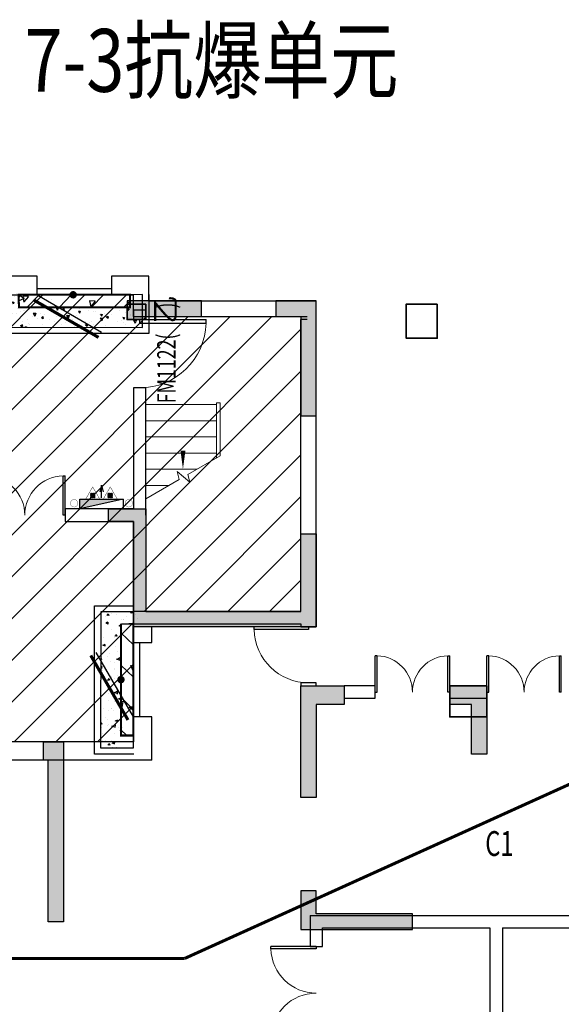
# Model space of a CAD drawing. Extents: x 2106404 to 842761242, y -779860 to 159088.
# Drawn here: x 5445366 to 5454099, y -163382 to -147519 of the extents above; entities that cross this region are included whole.
import ezdxf
from ezdxf.enums import TextEntityAlignment as Align

# ---------------------------------------------------------------- set-up
doc = ezdxf.new("R2010")
doc.units = 0
doc.header["$LTSCALE"] = 1000
doc.header["$MEASUREMENT"] = 0
for name, color, linetype, lineweight in [('COLU', 2, 'Continuous', 30), ('电气', 7, 'Continuous', 20), ('砼柱', 2, 'Continuous', 35)]:
    doc.layers.add(name, color=color, linetype=linetype, lineweight=lineweight)
doc.layers.add('COLU-HATCH', color=7, linetype='Continuous', lineweight=25, true_color=0x5b5b5b)
for name, color, linetype in [('DIM_SYMB', 3, 'Continuous'), ('DOOR_FIRE', 4, 'Continuous'), ('DOOR_FIRE_TEXT', 53, 'Continuous'), ('mjjs', 4, 'Continuous'), ('WALL', 2, 'Continuous'), ('WINDOW', 4, 'Continuous'), ('剪力墙', 3, 'Continuous'), ('平时建筑砖墙', 7, 'Continuous'), ('战时封堵', 20, 'Continuous'), ('战时封堵门', 5, 'Continuous'), ('战时文字', 50, 'Continuous'), ('战时活门槛', 20, 'Continuous'), ('消防', 1, 'Continuous'), ('灭火器', 7, 'Continuous'), ('电-弱电平面-线缆', 3, 'Continuous'), ('电-强电平面-线缆', 3, 'Continuous')]:
    doc.layers.add(name, color=color, linetype=linetype)
doc.styles.add('_TCH_WINDOW', font='SIMPLEX', dxfattribs={"height": 3.5, "bigfont": 'AllInOneBig.shx'})
doc.styles.add('IDQSTYLE', font='simplex.shx', dxfattribs={"width": 0.7, "bigfont": 'hzfs.shx'})
doc.styles.add('TK-宋体', font='txt', dxfattribs={"width": 0.8})

# ---------------------------------------------------------------- blocks, each defined once
blk = doc.blocks.new('灭火器')
at = {"layer": '灭火器', "color": 7}
for p, q in [((-48.53167029656471, 85.94576515025982), (-12.13291757414117, 122.3445178726251)), ((-48.53167029656471, 73.81284757614776), (0, 122.3445178726251)), ((-48.53167029656471, 61.67993000203568), (12.13291757414117, 122.3445178726251)), ((-48.53167029656471, 49.54701242790907), (24.26583514828235, 122.3445178726251)), ((-48.53167029656471, 37.414094853797), (36.39875272242352, 122.3445178726251)), ((-48.53167029656471, 25.28117727968493), (48.53167029656471, 122.3445178726251)), ((-48.53167029656471, 98.07868272437192), (-24.26583514828235, 122.3445178726251)), ((-48.53167029656471, 110.2116002984985), (-36.39875272242352, 122.3445178726251)), ((-36.39875272242352, 25.28117727968493), (48.53167029656471, 110.2116002984985)), ((-24.26583514828235, 25.28117727968493), (48.53167029656471, 98.07868272437192)), ((-12.13291757414117, 25.28117727968493), (48.53167029656471, 85.94576515025982)), ((0, 25.28117727968493), (48.53167029656471, 73.81284757614776)), ((12.13291757414117, 25.28117727968493), (48.53167029656471, 61.67993000203568)), ((24.26583514828235, 25.28117727968493), (48.53167029656471, 49.54701242792361)), ((36.39875272242352, 25.28117727968493), (48.53167029656471, 37.414094853797))]:
    blk.add_line(p, q, dxfattribs=at)
at = {"layer": '灭火器', "color": 7, "const_width": 8.579268292234657}
for points in [[(150.1371951140463, 0), (-150.1371951140463, 0), (0, 260.0452500435204)], [(-48.53167029656471, 122.3445178726251), (48.53167029656471, 122.3445178726251), (48.53167029656471, 25.28117727968493), (-48.53167029656471, 25.28117727968493)]]:
    blk.add_lwpolyline(points, close=True, dxfattribs=at)
blk = doc.blocks.new('DXHS')
at = {"layer": '消防'}
blk.add_hatch(color=256, dxfattribs=at).paths.add_polyline_path([(80, 5.684341886080801e-14), (80, -700), (240, -700)])
for p, q in [((80, 0), (240, -700)), ((-142.8856669273227, -350), (-34.65366646042094, -324.7366284427699)), ((59.34409227734432, -350), (-142.8856669273227, -350)), ((-142.8856669273227, -350), (-34.65366646042094, -375.2633715572301))]:
    blk.add_line(p, q, dxfattribs=at)
blk.add_lwpolyline([(240, -700), (80, -700), (80, 0), (240, 0)], close=True, dxfattribs=at)
at = {"layer": '灭火器'}
for p, xscale, yscale, zscale, rotation in [((80.00000669101598, -208.682511789906), 0.7500000000001791, 0.7500000000001791, 0.7500000000001791, 90.00003959375283), ((80.00000669101598, -491.317488210094), -0.7500000000001791, 0.75, 0.75, 89.99996040624717)]:
    blk.add_blockref('灭火器', p, dxfattribs=dict(at, xscale=xscale, yscale=yscale, zscale=zscale, rotation=rotation))
blk = doc.blocks.new('SDAFDFDHH')
at = {"layer": '消防', "const_width": 4.999999999999996}
for points in [[(-1608310.285383942, 213838.9056294421, 0.9999999999999999), (-1608430.285383942, 213838.9056294309, 0.9999999999999999), (-1608310.285383942, 213838.9056294421, 3.860426089752787)], [(-1607549.190487601, 213838.9056294421, -0.9999999999999999), (-1607429.190487601, 213838.9056294309, -0.9999999999999999), (-1607549.190487601, 213838.9056294421, -3.860426089752787)]]:
    blk.add_lwpolyline(points, format="xyb", dxfattribs=at)
at = {"layer": '消防', "rotation": 270}
blk.add_blockref('DXHS', (-1607579.737935771, 213988.0684814302), dxfattribs=at)
blk = doc.blocks.new('18#二层柱墙空心')
at = {"layer": '剪力墙'}
h = blk.add_hatch(color=8, dxfattribs=at)
h.dxf.hatch_style = 1
h.paths.add_polyline_path([(703649.8862572692, -311873.4753121427), (702149.7269911442, -311873.4753115596), (702149.7280538126, -311573.4753116233), (702774.8850047262, -311573.4753116218), (702774.8839421519, -309273.5046004064), (703024.8840745429, -309273.5046004064), (703024.8851372113, -311573.4753116523), (703024.8851372113, -311573.5058292442), (703649.8780422895, -311573.5058292442)])
h.paths.add_polyline_path([(710674.8862568522, -311573.475311572), (710674.7250181097, -309673.5046004064), (710924.8036843948, -309673.5046004064), (710924.9649232305, -311573.4753116025), (711599.8862568615, -311573.4753116537), (711599.8862568615, -311873.4753115863), (710199.8862568531, -311873.475311325), (710199.8862568326, -311573.4753116233), (710674.8862546496, -311573.4421267011)])
h.paths.add_polyline_path([(673599.886259188, -311573.4587191622), (673624.8046621049, -311573.4587191029), (673624.9639455201, -309673.5046004064), (673374.963946668, -309673.5046004064), (673374.8046609573, -311573.4753115978), (672699.8862569763, -311573.4753116489), (672699.8862569763, -311873.4753115863), (674099.8862569847, -311873.475311325), (674099.8862570052, -311573.4919040844)])
h.paths.add_polyline_path([(701399.8955342164, -302023.4753115928), (701399.8955342162, -301423.4753115809), (698649.8862569267, -301423.4753116615), (698649.8872342203, -301623.4743269129), (698649.8872342859, -301623.4877721323), (701199.8862569195, -301623.475311581), (701199.8862569195, -302023.4753115928), (701399.8862569248, -302023.4753115901)])
h.paths.add_polyline_path([(682899.8769796216, -302023.4753115928), (682899.8769796216, -301423.4753115809), (685649.8862569111, -301423.4753116615), (685649.8862566801, -301623.4753115929), (683099.8862569183, -301623.475311581), (683099.8862569183, -302023.4753115928), (682899.886256913, -302023.4753115901)])
h.paths.add_polyline_path([(704050.3271748414, -296623.475307581), (704050.3271748414, -296623.4938662803), (704050.3271748414, -296873.4938662803), (704350.3261982789, -296873.4938662803), (704350.3261982789, -296823.4762881553), (705250.2959248414, -296823.4762881553), (705250.2959248414, -296573.4674991233), (704050.7368435939, -296573.4674991233), (704050.7368435939, -296623.4938662803)])
h.paths.add_polyline_path([(680249.4453389966, -296623.475307581), (680249.4453389966, -296623.4938662803), (680249.4453389966, -296873.4938662803), (679949.4463155591, -296873.4938662803), (679949.4463155591, -296823.4762881553), (679049.4765889966, -296823.4762881553), (679049.4765889966, -296573.4674991233), (680249.0356702439, -296573.4674991233), (680249.0356702439, -296623.4938662803)])
h.paths.add_polyline_path([(680649.8862565684, -311873.4753121427), (682150.0455226933, -311873.4753115596), (682150.0455226933, -311573.4447940025), (681524.8843038597, -311573.4454084206), (681524.8843037656, -309273.505214826), (681274.8843038126, -309273.5046004063), (681274.8843038126, -311573.4447940314), (680649.8955342164, -311573.4753116233)])
h.paths.add_polyline_path([(709249.8862569209, -302773.4753115789), (709849.8862569237, -302773.4753116246), (709849.8862570482, -303873.4753116249), (709599.8862570468, -303873.4753116255), (709599.8862569199, -303073.4753116227), (709249.8862569288, -303073.4753116243)])
h.paths.add_polyline_path([(712199.8862569358, -302773.4753115779), (711599.886256932, -302773.4753116238), (711599.8862570557, -303873.4753116241), (711849.884303886, -303873.4753116241), (711849.8843037651, -303073.4753116225), (712199.8862569274, -303073.4753116242)])
h.paths.add_polyline_path([(672099.886256912, -302773.4753115789), (672699.8862569153, -302773.4753116246), (672699.8862569167, -303873.4753116249), (672449.8843038145, -303873.4753116251), (672449.8843038108, -303073.4753116223), (672099.8862569204, -303073.4753116243)])
h.paths.add_polyline_path([(675049.8862569269, -302773.4753115779), (674449.8862569237, -302773.4753116238), (674449.8862569241, -303873.4753116241), (674699.8843038115, -303873.4753116241), (674699.8843038138, -303073.4753116225), (675049.886256919, -303073.4753116242)])
h.paths.add_polyline_path([(698849.886257841, -303673.4753116093), (698649.886257841, -303673.4753116093), (698649.8862578326, -303973.4753114564), (698924.8828954073, -303973.4753117902), (698924.8902178293, -306448.4450382293), (698449.8843038126, -306448.4753116233), (698449.8769814414, -306698.4904483277), (699174.8843031563, -306698.4601749108), (699174.8843030995, -303673.4753116013)])
h.paths.add_polyline_path([(702699.8877283537, -303973.4753117948), (702699.8877283519, -303673.4753117835), (703024.8877287542, -303673.4753114631), (703024.8862569188, -306573.5046004064), (702774.8835679654, -306573.5046004064), (702774.8850396601, -303973.4753114518)])
h.paths.add_polyline_path([(714099.8862586438, -302773.4753115954), (714099.8862586466, -303073.4753117113), (714499.8843038331, -303073.4753115352), (714499.8843037921, -306448.4753116233), (714099.8862586857, -306448.4753116233), (714099.8862586811, -306698.4753116161), (714799.8862586783, -306698.4753116305), (714799.8862587258, -302773.4753115926)])
h.paths.add_polyline_path([(698349.8843038126, -311573.4753116233), (698349.8862583626, -311873.4753118223), (699174.8843038126, -311873.4753121427), (699174.8843038126, -309673.5055850303), (698924.8852811588, -309673.5055850304), (698924.8833264664, -311573.4753119662)])
h.paths.add_polyline_path([(694949.886258791, -311573.4753114519), (694949.88625879, -311873.4753118223), (695874.8899779848, -311873.4753121427), (695874.8816779931, -309273.5046004063), (695624.8801538877, -309273.5046004064), (695624.8884537378, -311573.4753117948)])
h.paths.add_polyline_path([(707550.0514090739, -302773.4753115908), (707550.0514305539, -303073.4753116232), (707099.8843038126, -303073.4753116234), (707099.8843038126, -304573.4753116223), (706849.8862587211, -304573.4753116223), (706849.886258722, -302773.4753115753)])
h.paths.add_polyline_path([(708649.9073007943, -306698.4748230571), (708649.9073007943, -306448.4747574826), (707099.8843038159, -306448.475865764), (707099.8843038094, -306073.4753116287), (706849.8862587416, -306073.4753281139), (706849.8862587211, -306698.4758001895)])
h.paths.add_polyline_path([(713699.8847417783, -311573.4755068013), (713699.8862543416, -311873.4753113126), (714799.8862586708, -311873.4753115597), (714799.8911404703, -309673.5046004064), (714499.8910416008, -309673.5042097809), (714499.8846470956, -311573.4751164453)])
h.paths.add_polyline_path([(704149.8862587081, -300123.4753115776), (703749.8862587081, -300123.4753115776), (703749.8862587071, -299923.4753115796), (704349.8862586969, -299923.4753115784), (704349.886258886, -301573.4753116179), (706849.886258696, -301573.4753116185), (706849.886258696, -300323.4753115928), (707099.8843038126, -300323.4753115928), (707099.8843038126, -301823.4753116233), (704149.886258696, -301823.4753116233)])
h.paths.add_polyline_path([(706449.8862586988, -296823.4753115585), (706849.8862586876, -296823.4753115586), (706849.8862586876, -298423.4762881552), (707099.8843041479, -298423.4762881552), (707099.8833265391, -296573.4674991276), (706449.8852810862, -296573.467499119)])
h.paths.add_polyline_path([(685449.8862578415, -303673.4753116093), (685649.8862578415, -303673.4753116093), (685649.8862578503, -303973.4753114564), (685399.8843038378, -303973.4753117902), (685399.8843037875, -306423.4601749263), (685849.8769796216, -306423.4904483203), (685849.8767148817, -306723.4885945038), (685099.8841714084, -306723.4583210947), (685099.8844362046, -303673.475311609)])
h.paths.add_polyline_path([(681599.8847873288, -303974.5386627077), (681599.8847873306, -303674.9972524273), (681274.8843038126, -303674.9972521068), (681274.8843038126, -306573.5046004064), (681524.8843037423, -306572.9582806441), (681524.884303883, -303973.9923426025)])
h.paths.add_polyline_path([(670199.8862570387, -302773.4753115954), (670199.8862570359, -303073.4753117113), (669799.8843036906, -303073.4753115353), (669799.8843037316, -306448.4750674827), (670199.886256963, -306448.4755557639), (670199.8843037945, -306698.4755557567), (669499.884303831, -306698.4750674899), (669499.8862569567, -302773.4753115926)])
h.paths.add_polyline_path([(685949.886257319, -311573.4753114519), (685949.88625732, -311873.4753118223), (685124.8843038119, -311873.4753121427), (685124.8843038133, -309673.5046004063), (685374.8843037426, -309673.5046004064), (685374.8843038827, -311573.4753117948)])
h.paths.add_polyline_path([(689349.8862568915, -311573.4753114519), (689349.8862568925, -311873.4753118223), (688424.8838150906, -311873.4753121427), (688424.8847925344, -309273.5046004063), (688674.8847924636, -309273.5046004064), (688674.8838151614, -311573.4753117947)])
h.paths.add_polyline_path([(676749.7211066086, -302773.4753115908), (676749.7210851286, -303073.4753116232), (677199.8843038126, -303073.4753116239), (677199.8843038126, -304573.4753116227), (677449.8862569614, -304573.4753116223), (677449.8862569605, -302773.4753115753)])
h.paths.add_polyline_path([(670599.8862594904, -311573.4753114887), (670599.8862594913, -311873.4753113127), (669499.8862570117, -311873.4753115597), (669499.886256919, -309673.5046004064), (669799.884303594, -309673.5046004064), (669799.8843038282, -311573.4753117579)])
h.paths.add_polyline_path([(691849.8862570396, -301423.4753116271), (692449.8862570396, -301423.4753116271), (692449.8769796216, -301923.5065615928), (691849.8769796216, -301923.5065615928)])
h.paths.add_polyline_path([(691849.8862570173, -299623.4753118268), (692449.8862570173, -299623.4753118268), (692449.8862570173, -300123.4753118268), (691849.8862570173, -300123.4753118268)])
h.paths.add_polyline_path([(680149.8862569744, -300123.4753115776), (680549.8862569744, -300123.4753115776), (680549.8862569754, -299923.4753115796), (679949.8862569856, -299923.4753115784), (679949.8862567965, -301573.4753116179), (677449.8862569865, -301573.4753116185), (677449.8862569865, -300323.4753115928), (677199.8843038126, -300323.4753115928), (677199.8843038126, -301823.4753116233), (680149.8862569865, -301823.4753116233)])
h.paths.add_polyline_path([(677849.8862569837, -296823.4753115585), (677449.8862569949, -296823.4753115586), (677449.8760030591, -298423.4762881553), (677199.8791765093, -298423.4762881552), (677199.8894311157, -296573.4674991276), (677849.886257658, -296573.467499119)])
h.paths.add_polyline_path([(701949.8862569206, -296823.4753116235), (701699.8862569148, -296823.4753116218), (701699.8862569183, -298323.4753116253), (701499.8862569174, -298323.4753116253), (701499.8862569171, -297823.4753116234), (698999.886255997, -297823.4753116234), (698999.8862569197, -299923.4753116234), (701499.8862569171, -299923.475311624), (701499.8862569171, -299423.4753116253), (701699.886256919, -299423.4753116253), (701699.8862569171, -300123.4753116232), (698799.8862559942, -300123.4753116228), (698799.8862559942, -297623.4753116206), (701499.8862570224, -297623.4753116206), (701499.8862569225, -296623.4753116246), (701949.8862559979, -296623.4753116246)])
h.paths.add_polyline_path([(682349.8862569174, -296823.4753116235), (682599.8862569232, -296823.4753116218), (682599.8862569197, -298323.4753116253), (682799.8862569206, -298323.4753116253), (682799.8862569209, -297823.4753116234), (685299.886257841, -297823.4753116234), (685299.8862569183, -299923.4753116234), (682799.8862569209, -299923.475311624), (682799.8862569209, -299423.4753116253), (682599.886256919, -299423.4753116253), (682599.8862569209, -300123.4753116232), (685499.8862578438, -300123.4753116228), (685499.8862578438, -297623.4753116206), (682799.8862568156, -297623.4753116206), (682799.8862569155, -296623.4753116246), (682349.8862578401, -296623.4753116246)])
h.paths.add_polyline_path([(675649.8652148882, -306698.4748230571), (675649.8652148882, -306448.4747574826), (677199.8843038094, -306448.475865764), (677199.8843038159, -306073.4753116287), (677449.8862569409, -306073.4753281139), (677449.8862569614, -306698.4758001895)])
edge = h.paths.add_edge_path()
edge.add_line((692024.8843038126, -306448.4753116233), (691549.8843038126, -306448.4753116233))
edge.add_line((691549.8843038126, -306448.4753116233), (691549.8862569847, -306698.4753116233))
edge.add_line((691549.8862569847, -306698.4753116233), (692749.8862569847, -306698.4753116233))
edge.add_line((692749.8862569847, -306698.4753116233), (692749.8843038126, -306448.4753116233))
edge.add_line((692749.8843038126, -306448.4753116233), (692274.8823506387, -306448.4753116233))
edge.add_line((692274.8843038145, -303973.4753116232), (692274.8823506387, -306448.4753116232))
edge.add_line((692749.8769798034, -303973.4753116233), (692274.8843038126, -303973.4753116233))
edge.add_line((692749.8769797308, -303673.475311588), (692749.8769797308, -303973.4753116233))
edge.add_line((691549.8769796214, -303673.475311588), (692749.8769797308, -303673.475311588))
edge.add_line((691549.8769796214, -303973.4753116373), (691549.8769796214, -303673.475311588))
edge.add_line((692024.8843038126, -303973.4753116107), (691549.8769796214, -303973.4753116373))
edge.add_line((692024.8823506425, -306448.4753116233), (692024.8843038108, -303973.4753116092))
for points in [[(704050.3271748414, -296623.475307581), (704050.3271748414, -296623.4938662803), (704050.3271748414, -296873.4938662803), (704350.3261982789, -296873.4938662803), (704350.3261982789, -296823.4762881553), (705250.2959248414, -296823.4762881553), (705250.2959248414, -296573.4674991233), (704050.7368435939, -296573.4674991233), (704050.7368435939, -296623.4938662803)], [(706449.8862586988, -296823.4753115585), (706849.8862586876, -296823.4753115586), (706849.8862586876, -298423.4762881552), (707099.8843041479, -298423.4762881552), (707099.8833265391, -296573.4674991276), (706449.8852810862, -296573.467499119)], [(704149.8862587081, -300123.4753115776), (703749.8862587081, -300123.4753115776), (703749.8862587071, -299923.4753115796), (704349.8862586969, -299923.4753115784), (704349.886258886, -301573.4753116179), (706849.886258696, -301573.4753116185), (706849.886258696, -300323.4753115928), (707099.8843038126, -300323.4753115928), (707099.8843038126, -301823.4753116233), (704149.886258696, -301823.4753116233)], [(702699.8877283537, -303973.4753117948), (702699.8877283519, -303673.4753117835), (703024.8877287542, -303673.4753114631), (703024.8862569188, -306573.5046004064), (702774.8835679654, -306573.5046004064), (702774.8850396601, -303973.4753114518)]]:
    blk.add_lwpolyline(points, close=True, dxfattribs=at)
for points in [[(707550.0514090739, -302773.4753115908), (707550.0514305539, -303073.4753116232), (707099.8843038126, -303073.4753116234), (707099.8843038126, -304573.4753116223), (706849.8862587211, -304573.4753116223), (706849.886258722, -302773.4753115753), (707550.0514090739, -302773.4753115908)], [(709249.8862569209, -302773.4753115789), (709849.8862569237, -302773.4753116246), (709849.8862570482, -303873.4753116249), (709599.8862570468, -303873.4753116255), (709599.8862569199, -303073.4753116227), (709249.8862569288, -303073.4753116243), (709249.8862569288, -302773.4753116239)], [(708649.9073007943, -306698.4748230571), (708649.9073007943, -306448.4747574826), (707099.8843038159, -306448.475865764), (707099.8843038094, -306073.4753116287), (706849.8862587416, -306073.4753281139), (706849.8862587211, -306698.4758001895), (708649.9073007943, -306698.4748230571)]]:
    blk.add_lwpolyline(points, dxfattribs=at)
blk = doc.blocks.new('$DorLib2D$00000192')
at = {"color": 0}
blk.add_line((-0.4999999999906706, 0.1249999999948415), (0.3660254037936426, 0.6249999999947988), dxfattribs=at)
at = {"color": 0, "const_width": 0.04166666666666666}
blk.add_lwpolyline([(-0.5416666666573526, 0.1971687836435301), (0.3243587371270884, 0.6971687836435052)], dxfattribs=at)
blk = doc.blocks.new('$DorLib2D$00000002')
for p, q in [((-0.5, -5.684341886080802e-17), (-0.5000000000000007, 0.4875)), ((-0.4750000000000007, 0.4875), (-0.5000000000000007, 0.4875)), ((-0.475, -2.842170943040401e-17), (-0.4750000000000007, 0.4875)), ((0.475, -2.842170943040401e-17), (0.4750000000000007, 0.4875)), ((0.4750000000000007, 0.4875), (0.5000000000000007, 0.4875)), ((0.5, -5.684341886080802e-17), (0.5000000000000007, 0.4875)), ((-0.5, -5.684341886080802e-17), (-0.475, -2.842170943040401e-17)), ((0.5, -5.684341886080802e-17), (0.475, -2.842170943040401e-17))]:
    blk.add_line(p, q)
at = {"lineweight": 13}
for centre, start, end in [((-0.4875, -4.263256414560601e-17), 0, 88.53071641864632), ((0.4875, -4.263256414560601e-17), 91.4692835813537, 180)]:
    blk.add_arc(centre, 0.4875, start, end, dxfattribs=at)
blk = doc.blocks.new('$DorLib2D$00000001')
for p, q in [((0.45, 0.9750000000000001), (0.5000000000000002, 0.9750000000000001)), ((0.45, 0), (0.45, 0.9750000000000001)), ((0.5, 0), (0.5, 0.9750000000000001)), ((0.5, 0), (0.45, 0))]:
    blk.add_line(p, q)
at = {"lineweight": 13}
blk.add_arc((0.475, 0), 0.975, 91.4692835813538, 180, dxfattribs=at)
blk = doc.blocks.new('fd2')
at = {"layer": '战时封堵'}
h = blk.add_hatch(dxfattribs=at)
h.set_pattern_fill('混凝土', color=256, scale=49.99999999999999, angle=-164.8926025012374, style=0)
h.set_pattern_definition([(117.1073990527405, (-3239090.404048267, 2647351.912267957), (-356.5897935475779, 49.43398765050996), [37.49999999999988, -412.499999999999]), (172.1073990527407, (-3239090.404048267, 2647351.912267957), (151.5428547922511, 351.1352984339589), [29.99999999999987, -329.9999999999978]), (66.65599905274031, (-3239120.119862975, 2647356.031768959), (-205.0472493490127, 400.569122944459), [31.87009499999998, -350.5710559999995]), (120.9231990527405, (-3239068.091624689, 2647449.391269576), (-538.63361126071, 38.39053026789345), [56.24999999999956, -618.749999999993]), (70.47179905274052, (-3239112.977760802, 2647452.590452205), (-346.8752842288502, 579.0531383897007), [47.80514399999911, -525.8564999999858]), (175.9231990527405, (-3239068.091624689, 2647449.391269576), (-346.874832163216, 579.0534093666683), [44.99999999999986, -494.9999999999989]), (146.1073990527405, (-3239122.409231393, 2647436.177730957), (-335.8465335815861, -129.6422225918994), [37.49999999999994, -412.4999999999995]), (201.1073990527403, (-3239122.409231393, 2647436.177730957), (-37.69140341138496, 380.5792857654905), [29.99999999999976, -329.9999999999962]), (95.65599905274046, (-3239150.396435662, 2647425.374194516), (-373.5381295524836, 250.9367699093166), [31.87009499999971, -350.5710559999953]), (129.6073990527405, (-3239090.404048267, 2647351.912267957), (31.21169055620236, 163.6073817791357), [0, -325.9999999999986, 0, -334.9999999999986, 0, -331.2499999999986]), (159.6073990527405, (-3239090.404048267, 2647351.912267957), (-84.21737345599625, 221.5828942138207), [0, -190.9999999999984, 0, -318.4999999999968, 0, -126.2499999999992]), (199.6073990527404, (-3238981.71496146, 2647327.03391568), (-262.6986598327437, 48.56122961870379), [0, -124.9999999999989, 0, -389.9999999999958, 0, -517.4999999999917]), (209.6073990527404, (-3238932.975460651, 2647315.877703896), (-273.0741038696054, 113.8521527939278), [0, -162.4999999999987, 0, -258.9999999999975, 0, -367.4999999999975])])
h.paths.add_polyline_path([(-120135.2046369829, -994542.5683870087), (-122320.3042163826, -994538.714175493), (-122320.3042163823, -994866.7472328502), (-120328.9755722387, -994866.7472323105), (-120323.1776094132, -995166.6912004156), (-120123.2149644301, -995162.8258917239)])
h = blk.add_hatch(dxfattribs=at)
h.set_pattern_fill('钢筋混凝土', color=256, scale=150, angle=1.107398275751456, style=0)
h.set_pattern_definition([(46.10739827575146, (-683344.3748829372, -985628.2488093884), (-270.2402402544938, 259.9907931969774), []), (51.10739827575146, (-683344.3748829372, -985628.2488093884), (1077.508497146587, -73.31738233815103), [112.5, -1237.5]), (356.1073982757515, (-683344.3748829372, -985628.2488093884), (-229.8940375863438, 1124.05508907983), [90, -990]), (101.5587982757514, (-683254.5825111324, -985634.3585844329), (847.6152717387813, 1050.737037328558), [95.610285, -1051.713168]), (47.29159827575147, (-683350.1728457513, -985328.3048419091), (1605.360937358192, -217.293029686784), [168.75, -1856.25]), (97.74299827575139, (-683216.3927795959, -985346.4126783386), (1373.492704825162, 1487.999593004761), [143.415432, -1577.5695]), (352.2915982757515, (-683350.1728457513, -985328.3048419091), (1373.491543252302, 1488.000665793267), [135, -1485]), (22.10739827575145, (-683198.751371308, -985400.3918523719), (906.8651939257437, -586.5113127826589), [112.4999999999999, -1237.499999999998]), (327.1073982757515, (-683198.751371308, -985400.3918523719), (343.8828650458931, 1094.575573878681), [90, -990]), (72.55879827575147, (-683123.179302902, -985449.2678433806), (1250.748444781072, 508.0632818621452), [95.610285, -1051.713168]), (38.60739827575146, (-683344.3748829372, -985628.2488093884), (8.585845311218863, 499.6000282829174), [0, -977.9999999999987, 0, -1004.999999999999, 0, -993.7499999999989]), (8.607398275751455, (-683344.3748829372, -985628.2488093884), (383.0966817217256, 599.1334053896535), [0, -573, 0, -955.5, 0, -378.75]), (328.6073982757515, (-683678.8124066766, -985634.7135379263), (801.2379587129842, -18.35057539834406), [0, -375, 0, -1170, 0, -1552.5]), (318.6073982757515, (-683828.784390416, -985637.6125193331), (871.7138422325536, 167.0358864440774), [0, -487.5, 0, -777, 0, -1102.5])])
h.paths.add_polyline_path([(-122120.3415683601, -994866.7472328772), (-120328.9755722282, -994866.7472328469), (-120323.177609381, -995066.6912005041), (-122120.3415713974, -995066.6912005041)])
for p, q in [((-122422.2181929976, -995072.4891630802), (-122422.2181929976, -994440.6655072677)), ((-122422.2181929976, -994440.6655072677), (-120030.8646426385, -994440.6655072677)), ((-120128.9133108603, -994542.5794840325), (-122320.3042163823, -994538.714175493)), ((-122320.3042163823, -994538.714175493), (-122320.3042163823, -995070.5565091074)), ((-120128.9133108603, -995062.8258917239), (-120128.9133108603, -994542.5794840325)), ((-120030.8646426385, -994440.6655072677), (-120028.9319883669, -995060.893237453)), ((-122120.3415713955, -995066.6912005628), (-122120.3415683601, -994866.7472328772)), ((-122120.3415683601, -994866.7472328772), (-120328.9755722387, -994866.7472323105)), ((-120328.9755722387, -994866.7472323105), (-120323.1776094132, -995066.6912004156)), ((-122320.3042163823, -995070.5565091074), (-122120.3415713955, -995066.6912005628))]:
    blk.add_line(p, q, dxfattribs=at)
at = {"layer": '战时封堵', "const_width": 33}
blk.add_lwpolyline([(-122120.3415683601, -994866.7472328772), (-120328.9755722282, -994866.7472328469), (-120323.177609381, -995066.6912005041), (-122120.3415713974, -995066.6912005041)], close=True, dxfattribs=at)
blk = doc.blocks.new('G$CA0A56B5F')
at = {"layer": 'COLU-HATCH', "transparency": 33554687}
blk.add_hatch(color=256, dxfattribs=at).paths.add_polyline_path([(215252.5616241875, 83424.59236296001), (215252.5616241875, 83674.59236296001), (214952.5616241875, 83674.59236296001), (214952.5616241875, 83424.59236296001)])
at = {"layer": 'mjjs'}
h = blk.add_hatch(dxfattribs=at)
h.set_pattern_fill('ANSI31', color=252, scale=300)
h.set_pattern_definition([(45, (-1751252.731630599, 98830.829939671), (-336.7596045400932, 336.7596045400933), [])])
h.paths.add_polyline_path([(196352.9991245498, 78874.59236297922), (200727.9991257354, 78874.59236295792), (200727.9991257354, 82424.5923629805), (200202.9991257372, 82424.5923629805), (200202.9991257372, 83474.59236297678), (193502.9991249149, 83474.5923629691), (193502.9991249149, 83824.59236296653), (191052.9991258304, 83824.59236296653), (191052.9991258304, 83474.59236299203), (188352.9991257214, 83474.59236297736), (188352.9991257223, 78724.59236293464), (191052.9991257112, 78724.5923629443), (191052.9991257112, 76624.59236297352), (196352.9991245498, 76624.5923629741)])
h.paths.add_polyline_path([(217752.9991257344, 83474.59236296025), (215052.9991256255, 83474.59236297492), (215052.9991256748, 83824.59236297643), (212602.9991265903, 83824.59236297643), (212602.9991257326, 83474.59236296025), (206702.9991249214, 83474.59236295384), (206352.9991257335, 83474.59236297678), (206352.9991257335, 82424.59236297655), (205552.9991257419, 82424.59236297655), (205552.9991257419, 78874.5923629947), (207527.9991251747, 78874.5923630195), (207527.9991251747, 76624.59236301438), (215052.9991240301, 76624.59236300937), (215052.9991240301, 78724.59236302032), (217752.9991257838, 78724.59236296828)])
h.paths.add_polyline_path([(283202.999125727, 83424.5923629393), (276002.9991249149, 83424.59236293103), (276002.9991249158, 83824.59236296653), (273552.9991258304, 83824.59236296653), (273552.9991258304, 83424.59236295396), (270852.9991257223, 83424.5923629393), (270752.9991257261, 83574.5923629393), (270852.9839407732, 83574.56897129705), (270852.9839407732, 81374.56897129705), (270852.9991233419, 81374.59236297655), (270852.9991257223, 80074.59236297655), (270852.9991257223, 78724.59236293464), (273552.9991257112, 78724.5923629443), (273552.9991257112, 76624.59236297352), (278852.9991245498, 76624.5923629741), (278852.9991245498, 78874.59236297922), (283202.999125727, 78874.59236295792)])
h.paths.add_polyline_path([(300252.9991257307, 83424.5923629393), (297552.9991256217, 83424.59236295396), (297552.9991256217, 83824.59236296653), (295102.9991265372, 83824.59236296653), (295102.9991265372, 83424.59236293103), (288052.9991257624, 83424.59236292334), (288052.9991257624, 78874.59236294197), (290052.9991269303, 78874.5923629138), (290052.9991269303, 76624.59236290868), (297552.999124004, 76624.59236295734), (297552.999124004, 78724.59236294558), (300252.9991257298, 78724.5923629457)])
h.paths.add_polyline_path([(194102.9991241898, 73874.62361293947), (196002.9991241856, 73874.62361293947), (196002.9991241856, 76624.59236300725), (194102.9991241898, 76624.59236300725)])
h.paths.add_polyline_path([(210077.9991232115, 73849.59236297864), (211627.9991232101, 73849.59236297864), (211627.9991232101, 76624.59236297899), (210077.9991232115, 76624.59236297899)])
h.paths.add_polyline_path([(276602.9991241894, 73874.58455047761), (278502.9991241856, 73874.58455047761), (278502.9991241856, 76624.59236301572), (276602.9991241894, 76624.59236301572)])
h.paths.add_polyline_path([(292577.9991232068, 76624.58455047612), (294127.9991232106, 76624.58455047612), (294127.9991232106, 73849.55330051255), (292577.9991232068, 73849.55330051255)])
for p, q in [((215252.9991233433, 82054.59236291182), (215252.9991233419, 80538.18220139437)), ((216392.9991233423, 82054.59236291294), (215252.9991233433, 82054.59236291182)), ((216392.9991233433, 82084.59236291182), (216392.9991233428, 81196.3615082741)), ((216452.9991233433, 82084.59236291182), (216392.9991233433, 82084.59236291182)), ((216452.9991233433, 82084.59236291182), (216452.9991233428, 81231.00252442548)), ((216452.9991233433, 82054.59236291182), (216452.9991233456, 81231.00252442001)), ((216392.9991233423, 81794.59236291294), (215252.9991233433, 81794.59236291182)), ((216392.9991233423, 81534.59236291294), (215252.9991233433, 81534.59236291182)), ((216392.9991233423, 81274.59236290658), (215252.9991233433, 81274.59236291182)), ((215930.8006499698, 80929.51109525058), (216452.9991233433, 81231.0025244256)), ((216078.1657283357, 81014.59236290795), (215252.9991233433, 81014.59236291182)), ((215792.4802789893, 80849.6517918306), (215757.5397078828, 80980.051778372)), ((215757.5397078828, 80980.051778372), (215963.5846493221, 80807.15954400443)), ((215963.5846493221, 80807.15954400443), (215930.8006499698, 80929.51109525058)), ((215252.9991233433, 80538.18220139804), (215792.4802789893, 80849.6517918306)), ((215627.8325183638, 80754.59236290981), (215252.9991233433, 80754.59236291182))]:
    blk.add_line(p, q)
at = {"layer": 'COLU'}
blk.add_lwpolyline([(215252.5616241875, 83424.59236296001), (215252.5616241875, 83474.59236296001), (215252.5616241875, 83674.59236296001), (214952.5616241875, 83674.59236296001), (214952.5616241875, 83424.59236296001)], close=True, dxfattribs=at)
at = {"layer": 'DIM_SYMB', "elevation": 5.966866838674607e-10}
blk.add_lwpolyline([(215852.9991233433, 82184.59236291182, 0, 0, 0), (215852.9991233433, 81014.59236291182, 0, 80.00000000000001, 0), (215852.9991233433, 81314.59236291182, 0, 0, 0)], format="xyseb", dxfattribs=at)
at = {"layer": 'WALL'}
for p, q in [((213502.5616241903, 84124.59236297761), (212302.9991250355, 84124.59236297688)), ((213502.5616241903, 83824.59236297596), (213502.5616241903, 84124.59236297761)), ((215302.9991241582, 84124.59236297688), (214702.5616241903, 84124.59236297761)), ((214702.5616241903, 84124.59236297761), (214702.5616241903, 83824.59236297596)), ((215302.9991241582, 83724.59236297722), (215302.9991241582, 84124.59236297688)), ((212602.9991250453, 83824.59236297623), (213502.5616241903, 83824.59236297596)), ((214702.5616241903, 83824.59236297596), (215052.9991241582, 83824.59236297623)), ((215052.9991241582, 83474.59236297593), (215052.9991241582, 83824.59236297623)), ((215302.9991241582, 83724.59236297722), (217852.9991241884, 83724.59236297631)), ((217852.9991241884, 83724.59236297631), (218002.9991233279, 83724.59236293206)), ((218002.9991233279, 78474.59236297406), (218002.9991233279, 83724.59236293206)), ((215052.9991241582, 83474.59236297593), (217852.9991241884, 83474.59236297631)), ((217752.9991233279, 78724.59236297407), (217752.9991233279, 83424.59236295818)), ((217852.9991241884, 83424.59236297631), (217752.9991233279, 83424.59236295818)), ((217752.9991233279, 78724.59236297407), (215052.9991224851, 78724.59236297407)), ((215052.9991224851, 78724.59236297407), (215052.9991224878, 78224.59236300195)), ((218002.9991233279, 78474.59236297406), (215352.9991224832, 78474.59236297406)), ((215352.9991224832, 78224.59236300195), (215352.9991224832, 78474.59236297406)), ((215052.9991224878, 78224.59236300195), (215352.9991224832, 78224.59236300195)), ((215352.9991224832, 77024.59236300195), (215052.9991224878, 77024.59236300195)), ((215052.9991224878, 77024.59236300195), (215052.9991224851, 76624.59236301403)), ((215352.9991224832, 76324.59236301511), (215352.9991224832, 77024.59236300195)), ((215052.9991224851, 76624.59236301403), (211627.9991232106, 76624.59236301403)), ((215352.9991224832, 76324.59236301511), (211877.9991232096, 76324.5923630151))]:
    blk.add_line(p, q, dxfattribs=at)
at = {"layer": '平时建筑砖墙'}
for p, q in [((215052.9991241889, 83574.59236297895), (215052.9991241884, 83424.59236303564)), ((215252.9991241889, 83574.59236297899), (215052.9991241889, 83574.59236297895)), ((215252.9991241884, 83424.59236303574), (215252.9991241889, 83574.59236297899)), ((215052.9991241884, 83424.59236303564), (215252.9991241884, 83424.59236303574)), ((217752.9991241894, 78724.59236297864), (217752.9991241894, 83424.5923629582)), ((218002.9991241889, 78624.59236297899), (218002.9991241898, 83424.5923629582)), ((215252.9991241894, 82324.59236303157), (215052.9991241894, 82324.59236303146)), ((215052.9991241894, 82324.59236303146), (215052.9991241912, 80374.59236297896)), ((215252.9991241903, 80274.59236297899), (215252.9991241894, 82324.59236303157)), ((215052.9991241912, 80374.59236297896), (213952.9966988023, 80374.59236297868)), ((213952.9966988023, 80374.59236297868), (213952.9966988023, 80174.59236298075)), ((215252.9991241903, 80274.59236297899), (215252.9991241926, 78724.59236297864)), ((213952.9966988023, 80174.59236298075), (215052.9991241875, 80174.59236297832)), ((215052.9991241875, 80174.59236297832), (215052.9991241884, 78524.59236297864)), ((215252.9991241926, 78724.59236297864), (217752.9991241894, 78724.59236297864)), ((215052.9991241884, 78524.59236297864), (217752.9991241875, 78524.59236297864)), ((217752.9991241875, 78524.59236297864), (217752.9991241875, 78474.5923629727)), ((218002.9991241838, 78474.5923629727), (218002.9991241889, 78624.59236297899)), ((217752.9991241875, 78474.5923629727), (218002.9991241838, 78474.5923629727)), ((218002.9991241838, 77574.5923629727), (217752.9991241889, 77574.5923629727)), ((217752.9991241889, 77574.5923629727), (217752.9991241889, 77524.59236302189)), ((218002.9991241889, 77524.59236302189), (218002.9991241838, 77574.5923629727)), ((217752.9991241889, 77524.59236302189), (218002.9991241889, 77524.59236302189))]:
    blk.add_line(p, q, dxfattribs=at)
at = {"layer": '平时建筑砖墙', "linetype": 'Continuous'}
for p, q in [((218953.164273771, 77524.59236301173), (218453.1553741889, 77524.59236301124)), ((218453.1553741889, 77524.59236301124), (218453.1553741889, 77324.59236301124)), ((218953.1642737705, 77324.59236301185), (218953.164273771, 77524.59236301173)), ((220752.9991241773, 77524.59236301173), (220153.1642737705, 77524.59236301173)), ((220153.1642737705, 77524.59236301173), (220153.1642737705, 77324.59236301188)), ((220752.9991241773, 77324.59236301188), (220752.9991241773, 77524.59236301173)), ((218453.1553741889, 77324.59236301124), (218953.1642737705, 77324.59236301185)), ((220153.1642737705, 77324.59236301188), (220752.9991241773, 77324.59236301188)), ((217902.9991231547, 73824.59334012498), (217902.9991231556, 73324.11593758628)), ((217902.9991231547, 73824.59334012498), (220902.9991241884, 73824.5933401231)), ((220902.9991241884, 73824.5933401231), (223602.9991964661, 73824.59334012329)), ((218102.9991231556, 73324.11593758628), (218102.9991231556, 73624.59334012253)), ((218102.9991231556, 73624.59334012253), (220802.9991241884, 73624.59334012253)), ((220802.9991241884, 73624.59334012253), (220802.9991241884, 68724.59236298618)), ((221002.9991241884, 73624.59334012531), (221002.9991241884, 68724.59236298618)), ((221002.9991241884, 73624.59334012531), (223602.9991964665, 73624.59334012531)), ((217902.9991231556, 73324.11593758628), (218102.9991231556, 73324.11593758628))]:
    blk.add_line(p, q, dxfattribs=at)
at = {"layer": '战时封堵', "const_width": 60}
for points in [[(214065.9472802058, 83799.91300454625, 1), (214100.0605777581, 83849.27172140662, 1)], [(214837.9179554526, 77650.49342850746, 1), (214868.1923542386, 77598.69129748819, 1)]]:
    blk.add_lwpolyline(points, format="xyb", close=True, dxfattribs=at)
at = {"layer": '战时活门槛'}
for points in [[(213502.5616241903, 83924.59236297596), (214702.5616241903, 83924.59236297596), (214702.5616241903, 83824.59236297596), (213502.5616241903, 83824.5923629769)], [(215052.9991224878, 77024.59236301824), (215052.9991224878, 78224.59236301824), (215152.9991224878, 78224.59236301824), (215152.9991224869, 77024.59236301824)]]:
    blk.add_lwpolyline(points, close=True, dxfattribs=at)
at = {"layer": '砼柱', "lineweight": 35}
for points in [[(215252.9991241894, 83674.59236297864), (214952.9991241894, 83674.59236297864), (214952.9991241894, 83424.59236297864), (215252.9991241894, 83424.59236297864)], [(219953.4288116894, 83674.56892547864), (219453.4288116894, 83674.56892547864), (219453.4288116894, 83124.56892547864), (219953.4288116894, 83124.56892547864)], [(220753.4366241894, 77524.58455047864), (220153.4366241894, 77524.58455047864), (220153.4366241894, 77024.58455047864), (220753.4366241894, 77024.58455047864)]]:
    blk.add_lwpolyline(points, close=True, dxfattribs=at)
blk.add_blockref('SDAFDFDHH', (1822469.284185839, -133373.4761184076))
at = {"layer": 'DOOR_FIRE', "xscale": -1100, "yscale": 1100, "zscale": 200, "rotation": 270.0000000000283}
blk.add_blockref('$DorLib2D$00000001', (215152.9991241894, 82874.59236303219), dxfattribs=at)
at = {"layer": 'WINDOW'}
for p, xscale, yscale, zscale in [((213302.9966988051, 80274.59236297899), 1300, 1300, 1300), ((219553.1642737724, 77424.59236301124), -1200, 1200, -1200), ((221352.9991241843, 77424.59236301124), -1200, 1200, -1200)]:
    blk.add_blockref('$DorLib2D$00000002', p, dxfattribs=dict(at, xscale=xscale, yscale=yscale, zscale=zscale))
at = {"layer": 'WINDOW', "xscale": 900, "yscale": 900, "zscale": 900, "rotation": 90}
blk.add_blockref('$DorLib2D$00000001', (217877.9991241889, 78024.59236297406), dxfattribs=at)
at = {"layer": 'WINDOW', "linetype": 'Continuous', "xscale": 1500, "yscale": -1500, "zscale": 1500, "rotation": 270}
blk.add_blockref('$DorLib2D$00000002', (218002.9991231556, 72574.11593758813), dxfattribs=at)
at = {"layer": '剪力墙'}
blk.add_blockref('18#二层柱墙空心', (-489096.8880949661, 380298.0676745995), dxfattribs=at)
at = {"layer": '战时封堵'}
for p, rotation in [((92879.82151482021, -911242.0988374387), 180), ((-780013.6920780162, 198844.9339313787), 90)]:
    blk.add_blockref('fd2', p, dxfattribs=dict(at, rotation=rotation))
at = {"layer": '战时封堵门', "color": 5, "yscale": 1200, "zscale": 300}
for p, xscale, rotation in [((214102.5616241898, 83974.59236297631), -1200, 180), ((215202.9991224851, 77624.592363001), 1200, 90)]:
    blk.add_blockref('$DorLib2D$00000192', p, dxfattribs=dict(at, xscale=xscale, rotation=rotation))
at = {"layer": 'DOOR_FIRE_TEXT', "style": '_TCH_WINDOW'}
blk.add_text('乙', height=337.5886524822695, rotation=90.00000000002831, dxfattribs=at).set_placement((215735.0462500681, 83356.74124119236))
at = {"layer": 'DOOR_FIRE_TEXT', "style": '_TCH_WINDOW', "width": 0.7058823529411765}
for s, p in [(')', (215735.0462500681, 83602.48592204342)), ('FM1122(', (215735.046250069, 82076.74124119236))]:
    blk.add_text(s, height=297.5, rotation=90.00000000002831, dxfattribs=at).set_placement(p)
at = {"layer": '战时文字', "style": 'TK-宋体', "width": 0.8}
blk.add_text('7-3抗爆单元', height=1012.500000000002, dxfattribs=at).set_placement((219328.4162072958, 87601.17799214867), align=Align.MIDDLE_RIGHT)

msp = doc.modelspace()

# ---------------------------------------------------------------- linework, layer by layer
at = {"layer": '电-强电平面-线缆', "color": 1, "linetype": 'Continuous', "const_width": 50}
for points in [[(5448028.465004676, -162642.2085670399), (5456445.166102652, -158834.934150628)], [(5440849.50972643, -162642.2085670399), (5448028.465004676, -162642.2085670399)]]:
    msp.add_lwpolyline(points, dxfattribs=at)

# ---------------------------------------------------------------- block references
at = {"layer": '电气'}
msp.add_blockref('G$CA0A56B5F', (5232145.883697748, -235775.7551706336), dxfattribs=at)

# ---------------------------------------------------------------- texts
at = {"layer": '电-弱电平面-线缆', "color": 1, "style": 'IDQSTYLE', "width": 0.7}
msp.add_text('C1', height=400, dxfattribs=at).set_placement((5453101.043692117, -160791.7798127017), align=Align.MIDDLE_CENTER)

doc.saveas('drawing.dxf')
